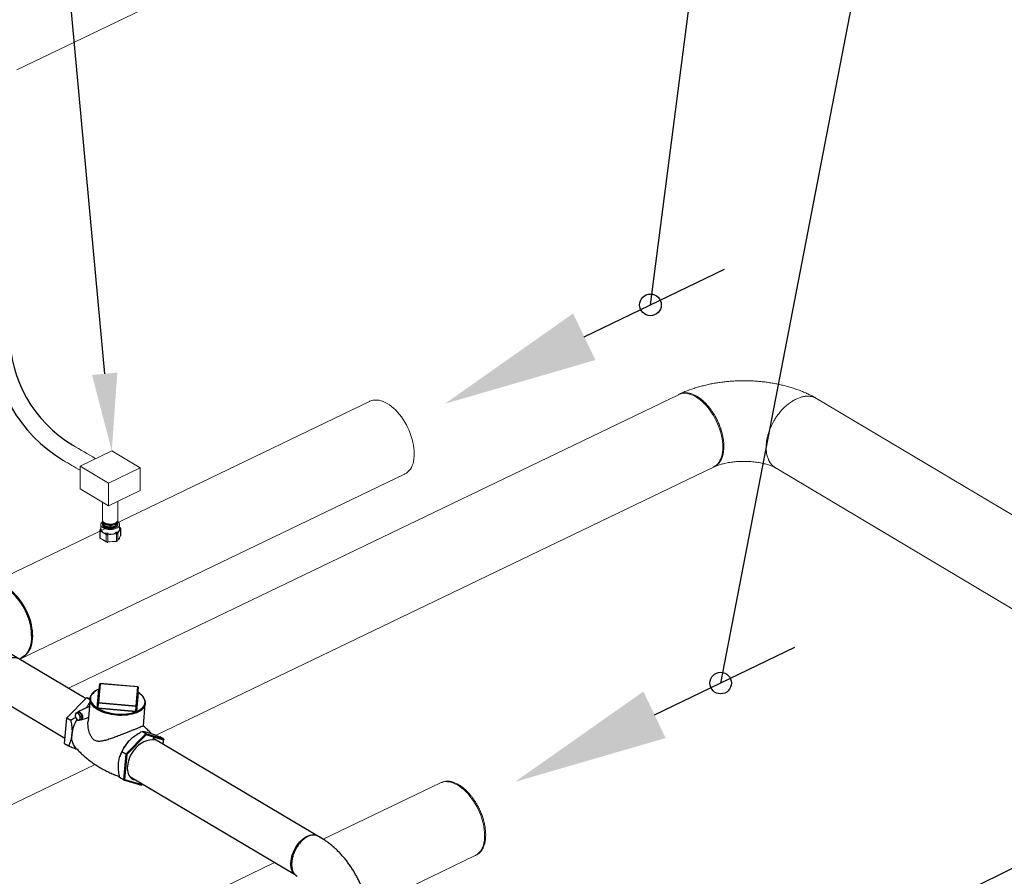
# Model space of a CAD drawing. Extents: x 19.1 to 29.8, y 0.6 to 8.7.
# Drawn here: x 23.4 to 24.5, y 5 to 6 of the extents above; entities that cross this region are included whole.
import ezdxf
from ezdxf import colors
from ezdxf.entities.mleader import LeaderData, LeaderLine
from ezdxf.math import Vec2, Vec3

# ---------------------------------------------------------------- set-up
doc = ezdxf.new("R2010")
doc.units = 0
doc.header["$MEASUREMENT"] = 0
doc.layers.get('0').update_dxf_attribs({"linetype": 'CONTINUOUS'})
doc.layers.add('D7', color=7, linetype='CONTINUOUS')

# ---------------------------------------------------------------- blocks, each defined once
blk = doc.blocks.new('A$C70F4708E')
at = {"lineweight": 15}
for p, q in [((4.3269, 4.4118), (4.5485, 4.5183)), ((5.0966, 4.0339), (4.387, 3.6928)), ((4.7371, 4.0259), (4.0054, 3.6742)), ((5.6197, 3.8136), (5.2572, 4.0295)), ((4.4373, 3.9686), (4.4004, 3.9509)), ((4.4703, 3.9489), (4.4373, 3.9686)), ((4.3303, 3.7264), (4.7777, 3.9414)), ((4.4004, 3.9509), (4.4335, 3.9312)), ((4.4004, 3.9509), (4.4005, 3.9245)), ((4.4335, 3.9312), (4.4703, 3.9489)), ((4.4703, 3.9489), (4.4704, 3.9225)), ((4.4889, 3.6378), (5.1373, 3.9495)), ((5.2102, 3.9485), (5.5794, 3.7285)), ((4.4335, 3.9312), (4.4335, 3.9048)), ((4.4005, 3.9245), (4.4335, 3.9048)), ((4.4335, 3.9048), (4.4704, 3.9225)), ((4.4264, 3.909), (4.4265, 3.8883)), ((4.4445, 3.8883), (4.4445, 3.9101)), ((4.4265, 3.8865), (4.4265, 3.8851)), ((4.4265, 3.8833), (4.4265, 3.8828)), ((4.4445, 3.8851), (4.4445, 3.8865)), ((4.4445, 3.8829), (4.4445, 3.8834)), ((4.4233, 3.8763), (4.4247, 3.8775)), ((4.4233, 3.8762), (4.4233, 3.8677)), ((4.4234, 3.8765), (4.4246, 3.8784)), ((4.425, 3.8767), (4.4236, 3.8756)), ((4.4307, 3.8713), (4.4238, 3.8754)), ((4.4238, 3.8754), (4.4238, 3.867)), ((4.4246, 3.8828), (4.4246, 3.8778)), ((4.431, 3.8712), (4.4314, 3.8729)), ((4.4328, 3.8727), (4.4324, 3.8709)), ((4.4428, 3.8721), (4.4327, 3.8709)), ((4.4432, 3.8722), (4.4422, 3.8737)), ((4.4428, 3.8637), (4.4428, 3.8721)), ((4.4433, 3.8742), (4.4443, 3.8727)), ((4.4476, 3.8781), (4.4444, 3.8728)), ((4.4444, 3.8728), (4.4444, 3.8645)), ((4.4464, 3.8779), (4.4464, 3.8829)), ((4.4474, 3.8791), (4.4464, 3.8797)), ((4.4477, 3.8783), (4.4464, 3.8791)), ((4.4476, 3.8697), (4.4476, 3.8781)), ((4.4477, 3.87), (4.4477, 3.8785)), ((4.4236, 3.8672), (4.425, 3.8663)), ((4.4236, 3.8672), (4.425, 3.8663)), ((4.4238, 3.867), (4.4307, 3.8629)), ((4.4307, 3.8629), (4.4307, 3.8713)), ((4.4314, 3.8625), (4.431, 3.8628)), ((4.4324, 3.8625), (4.4328, 3.8622)), ((4.4327, 3.8709), (4.4327, 3.8626)), ((4.4327, 3.8626), (4.4428, 3.8637)), ((4.4423, 3.8633), (4.4432, 3.8638)), ((4.4428, 3.8634), (4.4438, 3.8639)), ((4.4444, 3.8645), (4.4476, 3.8697)), ((4.4463, 3.8658), (4.4465, 3.8679)), ((3.9792, 3.3928), (4.4181, 3.6038)), ((4.8196, 3.5824), (4.6834, 3.5169)), ((4.7352, 3.4378), (4.8602, 3.4979)), ((4.6268, 3.4897), (4.2182, 3.2933))]:
    blk.add_line(p, q, dxfattribs=at)
at = {"color": 7, "linetype": 'Continuous', "lineweight": 25}
for p, q in [((6.7689, 4.1253), (5.4192, 3.4503)), ((4.3441, 3.7536), (4.3441, 3.7525)), ((4.3128, 3.7368), (4.4074, 3.6807)), ((4.3316, 3.7274), (4.3313, 3.7272)), ((4.3829, 3.6342), (4.2732, 3.6992)), ((4.4204, 3.6695), (4.4224, 3.6915)), ((4.4214, 3.6755), (4.4234, 3.6975)), ((4.4239, 3.6978), (4.4219, 3.6759)), ((4.4229, 3.6918), (4.4227, 3.6917)), ((4.4229, 3.6918), (4.4229, 3.6918)), ((4.4677, 3.6941), (4.4239, 3.6979)), ((4.4677, 3.694), (4.4239, 3.6978)), ((4.4658, 3.6721), (4.4677, 3.694)), ((4.4681, 3.6936), (4.4662, 3.6716)), ((4.385, 3.6581), (4.4083, 3.6818)), ((4.4083, 3.6818), (4.4119, 3.6795)), ((4.4083, 3.6818), (4.4121, 3.6806)), ((4.412, 3.6801), (4.4097, 3.6543)), ((4.4681, 3.6875), (4.4662, 3.6655)), ((4.4682, 3.6875), (4.4678, 3.6877)), ((4.4112, 3.6711), (4.3979, 3.665)), ((4.4209, 3.6699), (4.4214, 3.6755)), ((4.4652, 3.6651), (4.4213, 3.669)), ((4.4213, 3.669), (4.4216, 3.6688)), ((4.4214, 3.6696), (4.4219, 3.6753)), ((4.4214, 3.6696), (4.4652, 3.6658)), ((4.4219, 3.6759), (4.4658, 3.6721)), ((4.4657, 3.6714), (4.4219, 3.6753)), ((4.4652, 3.6658), (4.4657, 3.6714)), ((4.4657, 3.666), (4.4662, 3.6716)), ((4.4741, 3.6487), (4.4763, 3.6745)), ((4.3824, 3.6283), (4.385, 3.6581)), ((4.385, 3.6581), (4.3896, 3.6553)), ((4.395, 3.6593), (4.396, 3.6572)), ((4.3954, 3.6635), (4.3971, 3.6642)), ((4.3984, 3.6639), (4.3966, 3.6636)), ((4.4002, 3.6646), (4.3971, 3.6642)), ((4.3977, 3.6554), (4.3989, 3.6555)), ((4.3984, 3.6639), (4.4002, 3.6646)), ((4.4011, 3.66), (4.3995, 3.6618)), ((4.4029, 3.6607), (4.4002, 3.6646)), ((4.4007, 3.6558), (4.4025, 3.6565)), ((4.4011, 3.66), (4.4029, 3.6607)), ((4.4016, 3.6556), (4.4092, 3.6581)), ((4.4025, 3.6565), (4.4029, 3.6607)), ((4.4648, 3.665), (4.4652, 3.6651)), ((4.4771, 3.6395), (4.4537, 3.6159)), ((4.4773, 3.6384), (4.4547, 3.6155)), ((4.4771, 3.6395), (4.4725, 3.6423)), ((4.4771, 3.6395), (4.4773, 3.6384)), ((4.4978, 3.6333), (4.4771, 3.6395)), ((4.4974, 3.6323), (4.4773, 3.6384)), ((4.485, 3.6347), (4.6837, 3.517)), ((4.4978, 3.6333), (4.4932, 3.6361)), ((4.497, 3.6273), (4.4974, 3.6323)), ((4.4973, 3.6271), (4.4978, 3.6333)), ((4.4978, 3.6333), (4.4974, 3.6323)), ((4.3824, 3.6283), (4.387, 3.6254)), ((4.4468, 3.6131), (4.4466, 3.6127)), ((4.4537, 3.6159), (4.4491, 3.6187)), ((4.4537, 3.6159), (4.4511, 3.586)), ((4.4547, 3.6155), (4.4522, 3.5865)), ((4.4537, 3.6159), (4.4547, 3.6155)), ((4.4511, 3.586), (4.4465, 3.5888)), ((4.4511, 3.586), (4.4522, 3.5865)), ((4.4511, 3.586), (4.4718, 3.5798)), ((4.4522, 3.5865), (4.4723, 3.5805)), ((4.6499, 3.4761), (4.4585, 3.5894)), ((4.4718, 3.5798), (4.4726, 3.5806)), ((4.4718, 3.5798), (4.4723, 3.5805)), ((4.4723, 3.5805), (4.4724, 3.5807))]:
    blk.add_line(p, q, dxfattribs=at)
at = {"lineweight": 15, "flags": 128}
for points in [[(5.0966, 4.0341), (5.0985, 4.0348), (5.1005, 4.0353), (5.1026, 4.0356), (5.1049, 4.0355), (5.1072, 4.0352), (5.1095, 4.0347), (5.1119, 4.0338), (5.1144, 4.0328), (5.1168, 4.0314), (5.1193, 4.0298), (5.1217, 4.028), (5.1241, 4.026), (5.1265, 4.0237), (5.1288, 4.0213), (5.131, 4.0186), (5.1332, 4.0158), (5.1352, 4.0129), (5.1372, 4.0098), (5.139, 4.0066)], [(4.7371, 4.0259), (4.7376, 4.0262), (4.7396, 4.027), (4.7416, 4.0275), (4.7437, 4.0277), (4.746, 4.0277), (4.7483, 4.0274), (4.7506, 4.0268), (4.753, 4.026), (4.7555, 4.0249), (4.7579, 4.0236), (4.7604, 4.022), (4.7628, 4.0202), (4.7652, 4.0181), (4.7676, 4.0159), (4.7699, 4.0134), (4.7721, 4.0108), (4.7743, 4.008), (4.7763, 4.0051), (4.7783, 4.002), (4.7801, 3.9988)], [(4.7801, 3.9988), (4.7817, 3.9955), (4.7833, 3.9922), (4.7846, 3.9888), (4.7858, 3.9854), (4.7869, 3.9819), (4.7877, 3.9785), (4.7884, 3.9751), (4.7889, 3.9718), (4.7892, 3.9685), (4.7893, 3.9653), (4.7892, 3.9623), (4.7889, 3.9594), (4.7884, 3.9566), (4.7878, 3.954), (4.7869, 3.9516), (4.7859, 3.9494), (4.7847, 3.9474), (4.7833, 3.9456), (4.7818, 3.9441), (4.7802, 3.9428), (4.7784, 3.9418), (4.7777, 3.9415)], [(5.139, 4.0066), (5.1406, 4.0034), (5.1422, 4), (5.1435, 3.9966), (5.1447, 3.9932), (5.1458, 3.9897), (5.1466, 3.9863), (5.1473, 3.9829), (5.1478, 3.9796), (5.1481, 3.9763), (5.1482, 3.9732), (5.1481, 3.9701), (5.1478, 3.9672), (5.1473, 3.9644), (5.1467, 3.9618), (5.1458, 3.9594), (5.1448, 3.9572), (5.1436, 3.9552), (5.1423, 3.9535), (5.1407, 3.9519), (5.1391, 3.9506), (5.1373, 3.9496), (5.1372, 3.9496)], [(4.4265, 3.8861), (4.4259, 3.8857), (4.4252, 3.8848), (4.4247, 3.8839), (4.4246, 3.8829), (4.4247, 3.8819), (4.4251, 3.881), (4.4258, 3.8801), (4.4268, 3.8793), (4.428, 3.8786), (4.4294, 3.878), (4.431, 3.8775), (4.4327, 3.8772), (4.4344, 3.877), (4.4362, 3.877), (4.438, 3.8771), (4.4397, 3.8775), (4.4413, 3.8779), (4.4428, 3.8785)], [(4.4265, 3.8883), (4.4265, 3.8878), (4.4268, 3.8869), (4.4274, 3.8861), (4.4283, 3.8854), (4.4293, 3.8848), (4.4306, 3.8842), (4.432, 3.8838), (4.4336, 3.8836), (4.4352, 3.8835), (4.4368, 3.8835), (4.4384, 3.8837), (4.4399, 3.8841), (4.4412, 3.8846), (4.4423, 3.8852), (4.4433, 3.8859), (4.444, 3.8867), (4.4444, 3.8875), (4.4445, 3.8883)], [(4.4266, 3.8874), (4.4265, 3.8867), (4.4266, 3.8858), (4.427, 3.885), (4.4276, 3.8842), (4.4285, 3.8835), (4.4296, 3.8829), (4.431, 3.8824), (4.4324, 3.882), (4.434, 3.8818), (4.4356, 3.8817), (4.4372, 3.8818), (4.4388, 3.882), (4.4402, 3.8824), (4.4415, 3.883)], [(4.4265, 3.8851), (4.4266, 3.8844), (4.427, 3.8836), (4.4276, 3.8828), (4.4285, 3.8821), (4.4296, 3.8814), (4.431, 3.881), (4.4324, 3.8806), (4.434, 3.8804), (4.4356, 3.8803), (4.4372, 3.8804), (4.4388, 3.8806), (4.4402, 3.881), (4.4415, 3.8815)], [(4.4266, 3.8842), (4.4265, 3.8835), (4.4266, 3.8826), (4.427, 3.8818), (4.4276, 3.881), (4.4285, 3.8803), (4.4297, 3.8797), (4.431, 3.8792), (4.4324, 3.8788), (4.434, 3.8786), (4.4356, 3.8786), (4.4372, 3.8786), (4.4388, 3.8789), (4.4402, 3.8793), (4.4415, 3.8798)], [(4.428, 3.8856), (4.4282, 3.8852), (4.4289, 3.8844), (4.4298, 3.8838), (4.4309, 3.8832), (4.4322, 3.8828), (4.4336, 3.8825), (4.4351, 3.8824), (4.4366, 3.8825), (4.438, 3.8827), (4.4394, 3.883), (4.4406, 3.8835)], [(4.4415, 3.883), (4.4426, 3.8836), (4.4435, 3.8843), (4.4441, 3.8851), (4.4444, 3.886), (4.4445, 3.8868), (4.4443, 3.8874)], [(4.4415, 3.8815), (4.4426, 3.8822), (4.4435, 3.8829), (4.4441, 3.8837), (4.4444, 3.8845), (4.4445, 3.8851)], [(4.4415, 3.8798), (4.4426, 3.8804), (4.4435, 3.8811), (4.4441, 3.8819), (4.4444, 3.8828), (4.4445, 3.8837), (4.4443, 3.8842)], [(4.4428, 3.8785), (4.444, 3.8792), (4.445, 3.88), (4.4458, 3.8809), (4.4463, 3.8818), (4.4464, 3.8828), (4.4463, 3.8837), (4.4459, 3.8847), (4.4452, 3.8856), (4.4445, 3.8862)], [(4.4265, 3.8828), (4.4266, 3.8821), (4.427, 3.8813), (4.4276, 3.8805), (4.4285, 3.8798), (4.4297, 3.8792), (4.431, 3.8787), (4.4324, 3.8783), (4.434, 3.8781), (4.4356, 3.878), (4.4372, 3.8781), (4.4388, 3.8784), (4.4402, 3.8787), (4.4415, 3.8793)], [(4.428, 3.8824), (4.4282, 3.882), (4.4289, 3.8813), (4.4298, 3.8806), (4.4309, 3.8801), (4.4322, 3.8797), (4.4336, 3.8794), (4.4351, 3.8793), (4.4366, 3.8793), (4.438, 3.8795), (4.4394, 3.8798), (4.4406, 3.8803)], [(4.4415, 3.8793), (4.4426, 3.8799), (4.4435, 3.8806), (4.4441, 3.8814), (4.4444, 3.8823), (4.4445, 3.8829)], [(4.8196, 3.5824), (4.8214, 3.5831), (4.8235, 3.5836), (4.8256, 3.5839), (4.8278, 3.5838), (4.8301, 3.5835), (4.8325, 3.583), (4.8349, 3.5821), (4.8373, 3.5811), (4.8398, 3.5797), (4.8422, 3.5781), (4.8447, 3.5763), (4.8471, 3.5743), (4.8495, 3.572), (4.8518, 3.5696), (4.854, 3.5669), (4.8561, 3.5641), (4.8582, 3.5612), (4.8601, 3.5581), (4.8619, 3.5549)], [(4.8619, 3.5549), (4.8636, 3.5517), (4.8651, 3.5483), (4.8665, 3.5449), (4.8677, 3.5415), (4.8687, 3.538), (4.8696, 3.5346), (4.8703, 3.5312), (4.8707, 3.5279), (4.871, 3.5246), (4.8711, 3.5215), (4.8711, 3.5184), (4.8708, 3.5155), (4.8703, 3.5127), (4.8696, 3.5101), (4.8688, 3.5077), (4.8678, 3.5055), (4.8666, 3.5035), (4.8652, 3.5018), (4.8637, 3.5002), (4.862, 3.4989), (4.8602, 3.4979), (4.8602, 3.4979)]]:
    blk.add_lwpolyline(points, dxfattribs=at)
at = {"color": 7, "linetype": 'Continuous', "lineweight": 25, "flags": 128}
for points in [[(4.3289, 3.795), (4.331, 3.7922), (4.333, 3.7892), (4.3349, 3.786), (4.3366, 3.7828), (4.3382, 3.7795), (4.3396, 3.7761), (4.3408, 3.7727), (4.3418, 3.7692), (4.3427, 3.7658), (4.3433, 3.7624), (4.3438, 3.759), (4.344, 3.7557), (4.3441, 3.7525), (4.344, 3.7494), (4.3436, 3.7464), (4.3431, 3.7435), (4.3423, 3.7408), (4.3414, 3.7383), (4.3403, 3.736), (4.339, 3.7338), (4.3375, 3.7319), (4.3359, 3.7303), (4.3341, 3.7289), (4.3322, 3.7277), (4.3316, 3.7274)], [(4.3361, 3.7866), (4.3342, 3.7897), (4.3322, 3.7927), (4.3301, 3.7956), (4.3279, 3.7983), (4.3256, 3.8008), (4.3232, 3.8032), (4.3207, 3.8053), (4.3182, 3.8073), (4.3156, 3.809), (4.313, 3.8104), (4.3105, 3.8116), (4.3079, 3.8126), (4.3054, 3.8133), (4.3029, 3.8137), (4.3005, 3.8138), (4.2981, 3.8137), (4.2958, 3.8133), (4.2937, 3.8127), (4.2916, 3.8117), (4.2916, 3.8117)], [(4.3441, 3.7536), (4.3441, 3.7552), (4.344, 3.7585), (4.3436, 3.7618), (4.343, 3.7651), (4.3423, 3.7685), (4.3413, 3.7719), (4.3401, 3.7753), (4.3388, 3.7787), (4.3373, 3.782), (4.3357, 3.7852), (4.3339, 3.7883), (4.3319, 3.7913), (4.3298, 3.7942), (4.3277, 3.7969), (4.3254, 3.7995), (4.323, 3.8018), (4.3206, 3.8039), (4.3193, 3.8049)], [(4.3322, 3.7277), (4.3334, 3.7282), (4.3353, 3.7294), (4.3371, 3.7308), (4.3387, 3.7325), (4.3401, 3.7344), (4.3414, 3.7365), (4.3426, 3.7389), (4.3435, 3.7414), (4.3442, 3.7441), (4.3448, 3.7469), (4.3451, 3.7499), (4.3453, 3.753), (4.3452, 3.7563), (4.345, 3.7596), (4.3445, 3.7629), (4.3438, 3.7664), (4.343, 3.7698), (4.3419, 3.7732), (4.3407, 3.7767), (4.3393, 3.78), (4.3378, 3.7834), (4.3361, 3.7866)], [(4.3036, 3.7148), (4.3053, 3.7171), (4.3071, 3.7192), (4.309, 3.7212), (4.3109, 3.7229), (4.313, 3.7245), (4.3151, 3.7258), (4.3171, 3.7268), (4.3192, 3.7276), (4.3212, 3.7282), (4.3232, 3.7284), (4.3251, 3.7284), (4.3269, 3.728), (4.3285, 3.7274), (4.3301, 3.7266), (4.3303, 3.7264)], [(4.4224, 3.6915), (4.4201, 3.6904), (4.4182, 3.6893), (4.4165, 3.688), (4.415, 3.6866), (4.4139, 3.6852), (4.4131, 3.6836), (4.4127, 3.6821), (4.4125, 3.6805), (4.4127, 3.6788), (4.4132, 3.6772), (4.4141, 3.6755), (4.4152, 3.6739), (4.4167, 3.6724), (4.4184, 3.6709), (4.4204, 3.6695)], [(4.4155, 3.6718), (4.4151, 3.6722), (4.4139, 3.6737), (4.413, 3.6753), (4.4123, 3.6769), (4.412, 3.6785), (4.412, 3.6801), (4.4123, 3.6817), (4.4129, 3.6832), (4.4138, 3.6846), (4.415, 3.686), (4.4165, 3.6873), (4.4168, 3.6876)], [(4.4662, 3.6655), (4.4684, 3.6665), (4.4704, 3.6677), (4.4721, 3.669), (4.4735, 3.6703), (4.4746, 3.6718), (4.4754, 3.6733), (4.4759, 3.6749), (4.476, 3.6765), (4.4758, 3.6782), (4.4753, 3.6798), (4.4744, 3.6814), (4.4733, 3.683), (4.4718, 3.6846), (4.4701, 3.6861), (4.4681, 3.6875)], [(4.4101, 3.6706), (4.4106, 3.6709), (4.4112, 3.6714)], [(4.4659, 3.6639), (4.4635, 3.6631), (4.4609, 3.6623), (4.4581, 3.6618), (4.4552, 3.6613), (4.4521, 3.6611), (4.4491, 3.661), (4.4459, 3.661), (4.4428, 3.6612), (4.4396, 3.6615), (4.4365, 3.6621), (4.4335, 3.6627), (4.4305, 3.6635), (4.4278, 3.6644), (4.4251, 3.6655), (4.4227, 3.6666), (4.4204, 3.6679), (4.4184, 3.6692), (4.4166, 3.6707), (4.4155, 3.6718)], [(4.4656, 3.6645), (4.4632, 3.6637), (4.4607, 3.663), (4.4579, 3.6624), (4.455, 3.662), (4.4521, 3.6617), (4.449, 3.6616), (4.4459, 3.6616), (4.4428, 3.6618), (4.4397, 3.6622), (4.4366, 3.6627), (4.4337, 3.6633), (4.4308, 3.6641), (4.428, 3.665), (4.4254, 3.666), (4.423, 3.6672), (4.4208, 3.6684), (4.4208, 3.6685)], [(4.4209, 3.6699), (4.4209, 3.6699), (4.4209, 3.6699), (4.4209, 3.6699), (4.4209, 3.6699), (4.4209, 3.6699), (4.4209, 3.6699), (4.4209, 3.6699), (4.4209, 3.6699)], [(4.4213, 3.669), (4.4213, 3.669), (4.4213, 3.6691), (4.4214, 3.6692), (4.4214, 3.6693), (4.4214, 3.6694), (4.4214, 3.6694), (4.4214, 3.6695), (4.4214, 3.6696)], [(4.4219, 3.6753), (4.4218, 3.6753), (4.4217, 3.6753), (4.4216, 3.6753), (4.4216, 3.6754), (4.4215, 3.6754), (4.4215, 3.6755), (4.4214, 3.6755), (4.4214, 3.6755)], [(4.4214, 3.6696), (4.4214, 3.6696), (4.4214, 3.6696), (4.4214, 3.6696), (4.4214, 3.6696), (4.4214, 3.6696), (4.4214, 3.6696), (4.4214, 3.6696), (4.4214, 3.6696)], [(4.4216, 3.6688), (4.4237, 3.6677), (4.4262, 3.6665), (4.429, 3.6655), (4.4319, 3.6646), (4.4349, 3.6639), (4.4381, 3.6632), (4.4413, 3.6628), (4.4445, 3.6625), (4.4477, 3.6624), (4.4509, 3.6625), (4.454, 3.6627), (4.4571, 3.6631), (4.46, 3.6636), (4.4627, 3.6643), (4.4648, 3.665)], [(4.4662, 3.6716), (4.4662, 3.6716), (4.4662, 3.6715), (4.4661, 3.6715), (4.4661, 3.6715), (4.466, 3.6715), (4.4659, 3.6714), (4.4658, 3.6714), (4.4657, 3.6714)], [(4.3969, 3.6641), (4.3974, 3.6647), (4.3981, 3.6651), (4.3989, 3.6652), (4.3998, 3.6649), (4.4006, 3.6644), (4.4014, 3.6636), (4.4021, 3.6626), (4.4027, 3.6615), (4.4031, 3.6603), (4.4032, 3.6591), (4.4032, 3.658), (4.4029, 3.657), (4.4025, 3.6562), (4.4019, 3.6557), (4.4011, 3.6555), (4.4003, 3.6556), (4.4002, 3.6556)], [(4.3947, 3.6241), (4.3938, 3.6252), (4.3927, 3.627), (4.3919, 3.629), (4.3913, 3.6312), (4.3909, 3.6336), (4.3908, 3.6361), (4.3909, 3.6388)], [(4.4632, 3.6209), (4.4622, 3.6195), (4.4607, 3.6171), (4.4593, 3.6146), (4.4581, 3.612), (4.4572, 3.6094), (4.4564, 3.6069), (4.4559, 3.6043), (4.4555, 3.6018), (4.4554, 3.5994), (4.4556, 3.5971), (4.4559, 3.595), (4.4565, 3.593), (4.4573, 3.5913), (4.4583, 3.5897), (4.4595, 3.5884), (4.4608, 3.5873), (4.4624, 3.5864), (4.464, 3.5859)], [(4.6511, 3.5071), (4.6526, 3.5095), (4.6543, 3.5117), (4.656, 3.5138), (4.6579, 3.5157), (4.6598, 3.5174), (4.6618, 3.5189), (4.6638, 3.5201), (4.6658, 3.521), (4.6678, 3.5217), (4.6697, 3.5221), (4.6716, 3.5221), (4.6734, 3.522), (4.6751, 3.5215), (4.6765, 3.5208)], [(4.6616, 3.5178), (4.6613, 3.5176), (4.661, 3.5173)], [(4.6525, 3.4741), (4.6519, 3.4745), (4.6505, 3.4755), (4.6492, 3.4768), (4.6481, 3.4783), (4.6472, 3.4801), (4.6465, 3.482), (4.646, 3.4842), (4.6458, 3.4865), (4.6457, 3.4889), (4.6459, 3.4915), (4.6463, 3.4941), (4.6468, 3.4967), (4.6476, 3.4994), (4.6486, 3.502), (4.6498, 3.5046), (4.6511, 3.5071)]]:
    blk.add_lwpolyline(points, dxfattribs=at)
at = {"lineweight": 15}
for centre, end in [((4.439, 3.8876), 333.5813), ((4.439, 3.8844), 333.5808)]:
    blk.add_arc(centre, 0.00441, 291.0429, end, dxfattribs=at)
at = {"color": 7, "linetype": 'Continuous', "lineweight": 25}
for centre, radius, start, end in [((4.4224, 3.6919), 0.000441, 261.2254, 350.5724), ((4.4224, 3.6919), 0.000433, 259.9812, 346.9002), ((4.4225, 3.6914), 0.000133, 168.9605, 176.9567), ((4.4238, 3.6974), 0.000468, 85, 175), ((4.4238, 3.6974), 0.00044, 81.1904, 170.6073), ((4.4072, 3.6993), 0.0167, 355.0257, 355.2414), ((4.4677, 3.6936), 0.000468, 355, 85), ((4.4641, 3.6943), 0.00362, 354.636, 355.6311), ((4.4677, 3.6936), 0.00044, 359.4181, 88.7944), ((4.4681, 3.6879), 0.00044, 179.3851, 268.8273), ((4.4681, 3.6879), 0.000433, 183.0634, 270.0232), ((4.468, 3.6875), 0.000109, 352.2089, 1.89), ((4.4205, 3.67), 0.000451, 262.6463, 350.4688), ((4.4205, 3.67), 0.000441, 261.2351, 350.5627), ((4.4205, 3.6695), 0.0000946, 171.4604, 182.6385), ((4.4117, 3.6704), 0.00967, 351.4508, 355.2428), ((4.4214, 3.6697), 0.000754, 263.087, 265.8879), ((4.4219, 3.6755), 0.00044, 81.1904, 170.6073), ((4.2254, 3.6928), 0.1972, 354.9005, 355.0864), ((3.9585, 3.7096), 0.5086, 354.9836, 355.0557), ((4.4653, 3.6663), 0.00051, 264.4179, 266.4915), ((4.4755, 3.6649), 0.0103, 174.8707, 178.4358), ((4.2693, 3.689), 0.1972, 354.9005, 355.0864), ((4.4657, 3.666), 0.0000581, 348.1626, 357.3104), ((4.4662, 3.666), 0.00045, 179.4752, 267.4236), ((4.4662, 3.666), 0.00044, 179.4048, 268.8227), ((4.4658, 3.6716), 0.00044, 359.4181, 88.7944), ((4.4574, 3.6863), 0.0239, 290.8045, 306.9611), ((4.4662, 3.6655), 0.000027, 152.144, 191.9145), ((4.4655, 3.6761), 0.011, 305.2106, 351.1994), ((4.434, 3.634), 0.0434, 148.9849, 173.6417), ((4.3971, 3.6614), 0.00223, 103.4916, 183.1757), ((4.4013, 3.6609), 0.00645, 176.806, 214.9572), ((4.399, 3.6589), 0.00338, 208.6178, 268.2521), ((4.3965, 3.6602), 0.00338, 28.6178, 88.2521), ((4.3984, 3.6576), 0.00223, 283.473, 3.1943), ((4.3942, 3.6581), 0.00644, 356.7952, 34.968), ((4.4657, 3.6721), 0.00702, 265.5935, 265.8932), ((4.4922, 3.5988), 0.0476, 135.5442, 162.4547)]:
    blk.add_arc(centre, radius, start, end, dxfattribs=at)
at = {"lineweight": 15}
for centre, major_axis, ratio, start_param, end_param in [((4.4254, 3.8754), (0.00205, -0.00094), 0.388575, 3.162994, 3.885729), ((4.4254, 3.8779), (0.00206, 0.00174), 0.162105, 2.68894, 2.851171), ((4.4254, 3.8779), (0.00157, 0.0025), 0.549304, 2.992116, 3.154348), ((4.4355, 3.8866), (0.0108, 0.0091), 0.162105, 3.006324, 3.145144), ((4.4355, 3.8866), (0.0082, 0.0131), 0.549304, 2.698144, 3.610552), ((4.4355, 3.8866), (-0.0028, 0.0149), 0.71029, 2.632132, 3.544541), ((4.4424, 3.8749), (-0.00054, 0.00283), 0.71029, 3.088336, 3.250568), ((4.4424, 3.8725), (0.00208, 0.00057), 0.231112, 5.017839, 5.740573), ((4.4355, 3.8866), (-0.0099, 0.0117), 0.408315, 2.820657, 3.594245), ((4.4424, 3.8749), (-0.00188, 0.00223), 0.408315, 3.11463, 3.276862), ((4.4456, 3.8777), (0.002, 0.00111), 0.508509, 5.855647, 6.578381), ((4.4456, 3.8802), (-0.00188, 0.00223), 0.408315, 3.276862, 3.439093), ((4.4254, 3.8685), (0.002, 0.00111), 0.508509, 2.869207, 3.436788), ((4.4254, 3.866), (0.00209, -0.00131), 0.020247, 2.424534, 2.586766), ((4.4351, 3.8599), (0.0104, -0.0066), 0.020242, 1.944278, 2.906274), ((4.4323, 3.8738), (0.00157, 0.0025), 0.549304, 3.154348, 3.316579), ((4.4323, 3.8619), (0.00209, -0.00131), 0.020247, 2.262303, 2.424534), ((4.4323, 3.8713), (0.00208, -0.00025), 0.16584, 4.054185, 4.776919), ((4.4323, 3.8644), (0.00191, 0.00098), 0.849126, 3.622105, 4.344839), ((4.4323, 3.8738), (-0.00054, 0.00283), 0.71029, 2.926105, 3.088336), ((4.4323, 3.8619), (0.00208, 0.0004), 0.282719, 1.311325, 1.473557), ((4.4356, 3.8598), (0.0104, 0.002), 0.283086, 0.829891, 1.791888), ((4.4424, 3.8631), (0.00208, 0.0004), 0.282719, 1.149094, 1.311325), ((4.4424, 3.8655), (0.00191, -0.00118), 0.709725, 5.494418, 6.217152), ((4.4424, 3.8631), (0.00206, 0.00174), 0.162105, 5.668301, 5.830532), ((4.4456, 3.8683), (0.00206, 0.00174), 0.162105, 5.830532, 6.147916)]:
    blk.add_ellipse(centre, major_axis=major_axis, ratio=ratio, start_param=start_param, end_param=end_param, dxfattribs=at)
for points, knots in [([(5.2572, 4.0295), (5.2567, 4.0299), (5.2546, 4.0311), (5.2508, 4.0331), (5.2459, 4.0354), (5.2409, 4.0376), (5.2357, 4.0396), (5.2304, 4.0414), (5.225, 4.0431), (5.2195, 4.0445), (5.214, 4.0458), (5.2084, 4.047), (5.2027, 4.0479), (5.197, 4.0487), (5.1913, 4.0493), (5.1855, 4.0498), (5.1798, 4.05), (5.174, 4.0502), (5.1682, 4.0501), (5.1624, 4.0499), (5.1567, 4.0495), (5.1509, 4.049), (5.1452, 4.0483), (5.1396, 4.0474), (5.1339, 4.0464), (5.1284, 4.0451), (5.1228, 4.0437), (5.1174, 4.0422), (5.112, 4.0404), (5.1067, 4.0385), (5.1021, 4.0366), (5.0992, 4.0353), (5.098, 4.0347)], [0, 0, 0, 0, 0.012718, 0.047475, 0.08228, 0.117178, 0.152061, 0.186872, 0.221573, 0.25614, 0.290567, 0.324853, 0.359011, 0.393054, 0.427, 0.46087, 0.494685, 0.528469, 0.562247, 0.59604, 0.629865, 0.663749, 0.697713, 0.731785, 0.765987, 0.800341, 0.834868, 0.869585, 0.904502, 0.939622, 0.974938, 1, 1, 1, 1]), ([(5.0966, 4.0339), (5.0969, 4.0341), (5.0982, 4.035), (5.1007, 4.0358), (5.104, 4.0363), (5.1075, 4.0361), (5.1111, 4.0353), (5.1146, 4.0339), (5.1169, 4.0326), (5.1181, 4.032)], [0, 0, 0, 0, 0.051855, 0.222441, 0.388004, 0.54854, 0.704052, 0.854539, 1, 1, 1, 1]), ([(5.2334, 4.0288), (5.2347, 4.0293), (5.2373, 4.0305), (5.2412, 4.0316), (5.2452, 4.0322), (5.2491, 4.0322), (5.2528, 4.0315), (5.2559, 4.0304), (5.2575, 4.0293), (5.2581, 4.029)], [0, 0, 0, 0, 0.139697, 0.284227, 0.433596, 0.587792, 0.746825, 0.91069, 1, 1, 1, 1]), ([(5.1181, 4.032), (5.1193, 4.0312), (5.122, 4.0295), (5.1258, 4.0262), (5.1294, 4.0227), (5.1325, 4.019), (5.1346, 4.0163), (5.1359, 4.0143), (5.1367, 4.0132), (5.1374, 4.012), (5.1381, 4.0109), (5.1388, 4.0097), (5.1395, 4.0085), (5.1408, 4.0062), (5.1424, 4.0029), (5.1441, 3.999), (5.1451, 3.9962), (5.1457, 3.9945), (5.146, 3.9936), (5.1463, 3.9928), (5.1465, 3.9921), (5.1467, 3.9914), (5.1468, 3.9909), (5.1474, 3.989), (5.1481, 3.9858), (5.1489, 3.9815), (5.1493, 3.9775), (5.1494, 3.9737), (5.1493, 3.9702), (5.1489, 3.9667), (5.1482, 3.9632), (5.1474, 3.9609), (5.1469, 3.9596), (5.1466, 3.9591), (5.1464, 3.9585), (5.1461, 3.9579), (5.1457, 3.9572), (5.1452, 3.9564), (5.1446, 3.9554), (5.1435, 3.9541), (5.1421, 3.9525), (5.1407, 3.9514), (5.1395, 3.9507), (5.1387, 3.9503), (5.1379, 3.9499), (5.1374, 3.9497), (5.1372, 3.9496)], [0, 0, 0, 0, 0.049585, 0.100351, 0.152297, 0.192043, 0.232454, 0.244126, 0.255853, 0.267633, 0.279469, 0.291358, 0.303302, 0.315299, 0.358967, 0.396106, 0.426716, 0.435554, 0.443652, 0.451008, 0.457623, 0.463498, 0.468631, 0.473023, 0.515573, 0.55606, 0.594487, 0.630853, 0.667265, 0.705688, 0.746174, 0.788721, 0.794702, 0.801642, 0.809772, 0.819094, 0.829607, 0.841311, 0.854207, 0.88094, 0.911676, 0.946414, 0.96056, 0.974514, 0.988394, 1, 1, 1, 1]), ([(5.2108, 3.9482), (5.2106, 3.9482), (5.2102, 3.9484), (5.2096, 3.9488), (5.2082, 3.9497), (5.2064, 3.9511), (5.2045, 3.9531), (5.2033, 3.9547), (5.2027, 3.9558), (5.2023, 3.9564), (5.202, 3.9569), (5.2018, 3.9573), (5.2016, 3.9578), (5.2014, 3.9581), (5.2007, 3.9598), (5.1996, 3.9628), (5.1988, 3.9675), (5.1985, 3.972), (5.1987, 3.9765), (5.1991, 3.9798), (5.1995, 3.982), (5.1997, 3.9831), (5.2, 3.9842), (5.2003, 3.9853), (5.2006, 3.9865), (5.2009, 3.9876), (5.2013, 3.9889), (5.2018, 3.9906), (5.2026, 3.993), (5.2035, 3.9952), (5.2044, 3.9971), (5.2051, 3.9986), (5.2059, 4.0002), (5.2067, 4.0018), (5.2077, 4.0035), (5.2092, 4.0061), (5.2114, 4.0094), (5.2143, 4.0131), (5.2173, 4.0166), (5.2208, 4.0201), (5.2247, 4.0234), (5.2291, 4.0265), (5.232, 4.028), (5.2334, 4.0288)], [0, 0, 0, 0, 0.006594, 0.018866, 0.031227, 0.07597, 0.113998, 0.14531, 0.154343, 0.162615, 0.170123, 0.17687, 0.182855, 0.188077, 0.192594, 0.25006, 0.303825, 0.353891, 0.395626, 0.440059, 0.45041, 0.460897, 0.47152, 0.482279, 0.493175, 0.504207, 0.515318, 0.530849, 0.553105, 0.582085, 0.595312, 0.609578, 0.624882, 0.641224, 0.658604, 0.676994, 0.719814, 0.761937, 0.803364, 0.844095, 0.897301, 0.949269, 1, 1, 1, 1]), ([(5.1381, 3.95), (5.1381, 3.95), (5.1387, 3.9503), (5.1399, 3.9508), (5.1419, 3.9515), (5.1441, 3.9523), (5.1465, 3.953), (5.1491, 3.9537), (5.1518, 3.9543), (5.1548, 3.9549), (5.1578, 3.9554), (5.161, 3.9558), (5.1642, 3.9561), (5.1675, 3.9563), (5.1709, 3.9564), (5.1743, 3.9564), (5.1776, 3.9563), (5.181, 3.9561), (5.1842, 3.9558), (5.1874, 3.9554), (5.1905, 3.9549), (5.1935, 3.9543), (5.1962, 3.9537), (5.1989, 3.953), (5.2013, 3.9523), (5.2035, 3.9515), (5.2055, 3.9507), (5.2072, 3.95), (5.2087, 3.9493), (5.2095, 3.9488), (5.2099, 3.9486)], [0, 0, 0, 0, 0.001741, 0.036212, 0.071081, 0.106502, 0.142465, 0.178949, 0.215922, 0.253341, 0.29115, 0.329295, 0.367715, 0.406349, 0.445129, 0.483994, 0.522879, 0.561696, 0.600383, 0.638876, 0.677115, 0.715042, 0.752603, 0.78975, 0.826445, 0.862657, 0.898371, 0.933592, 0.968342, 1, 1, 1, 1]), ([(4.4247, 3.8775), (4.4247, 3.8774), (4.4248, 3.8774), (4.4249, 3.877), (4.4249, 3.8768), (4.425, 3.8767)], [0, 0, 0, 0, 0.399542, 0.799417, 1, 1, 1, 1]), ([(4.4314, 3.8729), (4.4316, 3.8729), (4.4319, 3.8729), (4.4324, 3.8728), (4.4327, 3.8727), (4.4328, 3.8727)], [0, 0, 0, 0, 0.3995423, 0.7994174, 1, 1, 1, 1]), ([(4.4422, 3.8737), (4.4424, 3.8738), (4.4427, 3.8741), (4.4431, 3.8742), (4.4433, 3.8742), (4.4433, 3.8742)], [0, 0, 0, 0, 0.399542, 0.799417, 1, 1, 1, 1]), ([(4.4328, 3.8622), (4.4326, 3.8622), (4.4323, 3.8621), (4.4318, 3.8623), (4.4315, 3.8624), (4.4314, 3.8625)], [0, 0, 0, 0, 0.384657, 0.769765, 1, 1, 1, 1]), ([(4.4428, 3.8634), (4.4427, 3.8634), (4.4425, 3.8633), (4.4423, 3.8633), (4.4423, 3.8633)], [0, 0, 0, 0, 0.556647, 1, 1, 1, 1]), ([(4.8206, 3.5828), (4.8213, 3.5831), (4.8229, 3.5839), (4.826, 3.5845), (4.8296, 3.5845), (4.8333, 3.5838), (4.8372, 3.5824), (4.8409, 3.5805), (4.8444, 3.5781), (4.8471, 3.576), (4.8487, 3.5745), (4.8492, 3.574), (4.8496, 3.5737), (4.85, 3.5733), (4.8508, 3.5725), (4.852, 3.5713), (4.8537, 3.5694), (4.8552, 3.5676), (4.8566, 3.5658), (4.8576, 3.5644), (4.8586, 3.5629), (4.8598, 3.5613), (4.8609, 3.5595), (4.862, 3.5575), (4.8637, 3.5546), (4.8656, 3.5506), (4.8677, 3.5458), (4.8693, 3.5411), (4.8706, 3.5363), (4.8716, 3.5313), (4.8722, 3.5264), (4.8724, 3.522), (4.8722, 3.5178), (4.8717, 3.5136), (4.8707, 3.5099), (4.8693, 3.5066), (4.8681, 3.5044), (4.8669, 3.5029), (4.8661, 3.502), (4.8652, 3.5011), (4.8643, 3.5002), (4.8629, 3.4992), (4.8615, 3.4984), (4.8603, 3.498), (4.86, 3.4979)], [0, 0, 0, 0, 0.026316, 0.066479, 0.1062, 0.14548, 0.184317, 0.222713, 0.256302, 0.290832, 0.301885, 0.305743, 0.308754, 0.313002, 0.318486, 0.33226, 0.350469, 0.373111, 0.384174, 0.396051, 0.408743, 0.422249, 0.43657, 0.451706, 0.467655, 0.504376, 0.539343, 0.572557, 0.604017, 0.643224, 0.679317, 0.712301, 0.745263, 0.78136, 0.820593, 0.852086, 0.885342, 0.899145, 0.913231, 0.927599, 0.94225, 0.957183, 0.987227, 1, 1, 1, 1])]:
    blk.add_open_spline(points, degree=3, knots=knots, dxfattribs=at)
for points in [[(4.4184, 3.9595), (4.4096, 3.9648), (4.4008, 3.97), (4.392, 3.9753)], [(4.3813, 3.9574), (4.3876, 3.9536), (4.394, 3.9498), (4.4005, 3.946)]]:
    blk.add_open_spline(points, degree=3, dxfattribs=at)
at = {"color": 7, "linetype": 'Continuous', "lineweight": 25}
for points, knots in [([(4.4223, 3.6915), (4.422, 3.6914), (4.421, 3.691), (4.4194, 3.6902), (4.4176, 3.6891), (4.4161, 3.688), (4.4147, 3.6867), (4.4136, 3.6853), (4.4128, 3.6839), (4.4123, 3.6824), (4.412, 3.6809), (4.412, 3.6794), (4.4123, 3.6778), (4.4129, 3.6763), (4.4137, 3.6748), (4.4148, 3.6733), (4.4161, 3.6718), (4.4177, 3.6705), (4.4192, 3.6693), (4.4202, 3.6687), (4.4206, 3.6685)], [0, 0, 0, 0, 0.021809, 0.081477, 0.141192, 0.20092, 0.260601, 0.320141, 0.379418, 0.438319, 0.496849, 0.555149, 0.61343, 0.67191, 0.73073, 0.789901, 0.84934, 0.908918, 0.968566, 1, 1, 1, 1]), ([(4.4227, 3.6917), (4.4227, 3.6917), (4.4225, 3.6917), (4.4224, 3.6916), (4.4223, 3.6915)], [0, 0, 0, 0, 0.148604, 1, 1, 1, 1]), ([(4.4224, 3.6915), (4.4224, 3.6915), (4.4225, 3.6916), (4.4227, 3.6917), (4.4228, 3.6917), (4.4229, 3.6917)], [0, 0, 0, 0, 0.347572, 0.730098, 1, 1, 1, 1]), ([(4.4229, 3.6918), (4.4229, 3.6918), (4.4229, 3.6918), (4.4229, 3.6917), (4.4228, 3.6917), (4.4228, 3.6917), (4.4228, 3.6917)], [0, 0, 0, 0, 0.0033826, 0.3233115, 0.7751564, 1, 1, 1, 1]), ([(4.4666, 3.6648), (4.4667, 3.6649), (4.4676, 3.6652), (4.469, 3.6659), (4.4708, 3.667), (4.4724, 3.6682), (4.4737, 3.6695), (4.4748, 3.6709), (4.4756, 3.6723), (4.4762, 3.6738), (4.4764, 3.6753), (4.4764, 3.6768), (4.4762, 3.6784), (4.4756, 3.6799), (4.4748, 3.6814), (4.4737, 3.6829), (4.4724, 3.6843), (4.4708, 3.6857), (4.4694, 3.6868), (4.4685, 3.6873), (4.4682, 3.6875)], [0, 0, 0, 0, 0.010255, 0.071257, 0.132296, 0.193349, 0.254352, 0.315209, 0.375798, 0.436007, 0.495832, 0.555424, 0.614997, 0.674775, 0.7349, 0.795386, 0.856139, 0.917044, 0.978004, 1, 1, 1, 1]), ([(4.4677, 3.6877), (4.4677, 3.6877), (4.4677, 3.6877), (4.4677, 3.6878), (4.4676, 3.6878), (4.4677, 3.6879), (4.4677, 3.6879)], [0, 0, 0, 0, 0.1336223, 0.4337855, 0.8259628, 1, 1, 1, 1]), ([(4.4677, 3.6878), (4.4677, 3.6878), (4.4678, 3.6878), (4.4679, 3.6877), (4.468, 3.6876), (4.4681, 3.6875), (4.4681, 3.6875)], [0, 0, 0, 0, 0.056562, 0.459739, 0.832786, 1, 1, 1, 1]), ([(4.4117, 3.6766), (4.4111, 3.6754), (4.41, 3.6732), (4.4084, 3.6708), (4.4074, 3.6696), (4.4071, 3.6693)], [0, 0, 0, 0, 0.467526, 0.867371, 1, 1, 1, 1]), ([(4.4213, 3.669), (4.4212, 3.669), (4.421, 3.6691), (4.4208, 3.6692), (4.4206, 3.6693), (4.4205, 3.6694), (4.4205, 3.6695), (4.4204, 3.6695)], [0, 0, 0, 0, 0.211593, 0.444394, 0.681827, 0.901498, 1, 1, 1, 1]), ([(4.4209, 3.6699), (4.4209, 3.6699), (4.4209, 3.6698), (4.421, 3.6697), (4.4211, 3.6697), (4.4212, 3.6696), (4.4213, 3.6696), (4.4214, 3.6696)], [0, 0, 0, 0, 0.108069, 0.328767, 0.552219, 0.775899, 1, 1, 1, 1]), ([(4.4653, 3.6658), (4.4653, 3.6658), (4.4654, 3.6658), (4.4655, 3.6658), (4.4656, 3.6658), (4.4657, 3.6659), (4.4657, 3.6659), (4.4657, 3.666)], [0, 0, 0, 0, 0.1084557, 0.3288392, 0.5520969, 0.7760023, 1, 1, 1, 1]), ([(4.3953, 3.6587), (4.3949, 3.6584), (4.3931, 3.6572), (4.3911, 3.6561), (4.3896, 3.6553)], [0, 0, 0, 0, 0.2120478, 1, 1, 1, 1]), ([(4.3896, 3.6553), (4.3898, 3.6544), (4.3903, 3.6513), (4.3909, 3.6471), (4.3911, 3.6428), (4.391, 3.6404), (4.3909, 3.6391), (4.3909, 3.6388)], [0, 0, 0, 0, 0.155113, 0.542904, 0.741819, 0.940681, 1, 1, 1, 1]), ([(4.3954, 3.6635), (4.3952, 3.6629), (4.395, 3.6622), (4.3949, 3.6615), (4.3949, 3.6613)], [0, 0, 0, 0, 0.767746, 1, 1, 1, 1]), ([(4.3949, 3.6613), (4.3949, 3.6607), (4.3949, 3.66), (4.395, 3.6594), (4.395, 3.6593)], [0, 0, 0, 0, 0.788506, 1, 1, 1, 1]), ([(4.3966, 3.6636), (4.3966, 3.6636), (4.3961, 3.6635), (4.3957, 3.6635), (4.3954, 3.6635)], [0, 0, 0, 0, 0.070123, 1, 1, 1, 1]), ([(4.396, 3.6572), (4.3961, 3.6572), (4.3965, 3.6565), (4.3971, 3.656), (4.3977, 3.6554)], [0, 0, 0, 0, 0.0702878, 1, 1, 1, 1]), ([(4.3995, 3.6618), (4.3994, 3.6619), (4.399, 3.6625), (4.3987, 3.6632), (4.3984, 3.6639)], [0, 0, 0, 0, 0.070142, 1, 1, 1, 1]), ([(4.3989, 3.6555), (4.3989, 3.6555), (4.3995, 3.6555), (4.4001, 3.6557), (4.4007, 3.6558)], [0, 0, 0, 0, 0.0702878, 1, 1, 1, 1]), ([(4.4006, 3.6578), (4.4006, 3.6579), (4.4007, 3.6587), (4.4009, 3.6594), (4.4011, 3.66)], [0, 0, 0, 0, 0.232254, 1, 1, 1, 1]), ([(4.4007, 3.6558), (4.4007, 3.6559), (4.4006, 3.6565), (4.4006, 3.6572), (4.4006, 3.6578)], [0, 0, 0, 0, 0.211494, 1, 1, 1, 1]), ([(4.4101, 3.6585), (4.41, 3.6585), (4.4097, 3.6583), (4.4094, 3.6583), (4.4092, 3.6582)], [0, 0, 0, 0, 0.2187137, 1, 1, 1, 1]), ([(4.474, 3.6487), (4.474, 3.6487), (4.4741, 3.6487), (4.4739, 3.6485), (4.4734, 3.6483), (4.4722, 3.6479), (4.4703, 3.6471), (4.4676, 3.646), (4.4644, 3.6448), (4.4608, 3.6433), (4.4571, 3.6419), (4.4531, 3.6403), (4.4486, 3.6385), (4.4435, 3.6365), (4.438, 3.6345), (4.4325, 3.6326), (4.4281, 3.6314), (4.4246, 3.6308), (4.4221, 3.6307), (4.4199, 3.631), (4.4179, 3.6317), (4.4161, 3.6329), (4.4143, 3.6347), (4.4127, 3.6373), (4.4115, 3.6403), (4.4106, 3.6433), (4.4098, 3.6474), (4.4095, 3.6511), (4.4097, 3.6537), (4.4098, 3.6543)], [0, 0, 0, 0, 0.004111, 0.035078, 0.066037, 0.110197, 0.155503, 0.199726, 0.245625, 0.284368, 0.324265, 0.362794, 0.402189, 0.456578, 0.512534, 0.568103, 0.624821, 0.655391, 0.686338, 0.710525, 0.735317, 0.759557, 0.784659, 0.818818, 0.853843, 0.885161, 0.916485, 0.980795, 1, 1, 1, 1]), ([(4.4662, 3.6655), (4.4661, 3.6655), (4.466, 3.6654), (4.4658, 3.6653), (4.4656, 3.6652), (4.4654, 3.6652), (4.4653, 3.6651), (4.4652, 3.6651)], [0, 0, 0, 0, 0.211651, 0.444505, 0.681818, 0.901326, 1, 1, 1, 1]), ([(4.4833, 3.6398), (4.4832, 3.64), (4.4817, 3.6416), (4.4787, 3.6445), (4.4758, 3.6473), (4.4741, 3.6486), (4.474, 3.6487)], [0, 0, 0, 0, 0.060368, 0.510551, 0.961354, 1, 1, 1, 1]), ([(4.3909, 3.6388), (4.3908, 3.6378), (4.3906, 3.6358), (4.3899, 3.6329), (4.3891, 3.6303), (4.3881, 3.6278), (4.3874, 3.6262), (4.387, 3.6254)], [0, 0, 0, 0, 0.196949, 0.393936, 0.5972, 0.800525, 1, 1, 1, 1]), ([(4.4491, 3.6187), (4.4501, 3.6207), (4.4516, 3.6236), (4.4541, 3.6275), (4.4561, 3.63), (4.4576, 3.6315), (4.4582, 3.6321)], [0, 0, 0, 0, 0.418528, 0.632975, 0.847334, 1, 1, 1, 1]), ([(4.4582, 3.6321), (4.4597, 3.6335), (4.4626, 3.6363), (4.4676, 3.6396), (4.4709, 3.6415), (4.4725, 3.6423)], [0, 0, 0, 0, 0.3482, 0.705574, 1, 1, 1, 1]), ([(4.4725, 3.6423), (4.4733, 3.6423), (4.4745, 3.6422), (4.4767, 3.6418), (4.4784, 3.6414), (4.4797, 3.641), (4.4802, 3.6408)], [0, 0, 0, 0, 0.41853, 0.632974, 0.847336, 1, 1, 1, 1]), ([(4.4802, 3.6408), (4.4815, 3.6404), (4.4842, 3.6396), (4.4887, 3.6379), (4.4918, 3.6367), (4.4932, 3.6361)], [0, 0, 0, 0, 0.348202, 0.705575, 1, 1, 1, 1]), ([(4.387, 3.6254), (4.389, 3.6246), (4.392, 3.6235), (4.3952, 3.6223), (4.3965, 3.6219), (4.3969, 3.6217)], [0, 0, 0, 0, 0.5713131, 0.8640394, 1, 1, 1, 1]), ([(4.3947, 3.6241), (4.3956, 3.6231), (4.3977, 3.6207), (4.4014, 3.617), (4.4057, 3.6131), (4.4103, 3.6094), (4.4149, 3.6059), (4.4198, 3.6026), (4.4248, 3.5996), (4.4299, 3.5968), (4.4351, 3.5942), (4.4404, 3.592), (4.4441, 3.5905), (4.4461, 3.5899), (4.4464, 3.5898)], [0, 0, 0, 0, 0.064452, 0.157432, 0.2505401, 0.3436629, 0.4367192, 0.5296117, 0.6222828, 0.7146502, 0.8066296, 0.8981494, 0.9891398, 1, 1, 1, 1]), ([(4.4452, 3.6054), (4.4452, 3.6057), (4.4454, 3.607), (4.4457, 3.6092), (4.4466, 3.6128), (4.4478, 3.616), (4.4488, 3.6181), (4.4491, 3.6187)], [0, 0, 0, 0, 0.059321, 0.252928, 0.446586, 0.844884, 1, 1, 1, 1]), ([(4.4465, 3.5888), (4.4463, 3.59), (4.4457, 3.5934), (4.4451, 3.5978), (4.445, 3.6022), (4.4451, 3.6043), (4.4452, 3.6054)], [0, 0, 0, 0, 0.19953, 0.594107, 0.797072, 1, 1, 1, 1]), ([(4.6769, 3.5205), (4.6765, 3.5207), (4.6753, 3.5215), (4.6726, 3.5219), (4.669, 3.5215), (4.6651, 3.5201), (4.6612, 3.5177), (4.6576, 3.5144), (4.6543, 3.5105), (4.6515, 3.5061), (4.6493, 3.5015), (4.6477, 3.4968), (4.6467, 3.4922), (4.6466, 3.4893), (4.6465, 3.4879)], [0, 0, 0, 0, 0.032999, 0.122248, 0.213168, 0.30576, 0.398351, 0.489281, 0.578551, 0.666162, 0.752113, 0.836403, 0.919032, 1, 1, 1, 1]), ([(4.6465, 3.4887), (4.6466, 3.4902), (4.6467, 3.4931), (4.6478, 3.4977), (4.6494, 3.5023), (4.6516, 3.5067), (4.6543, 3.5109), (4.6575, 3.5143), (4.6597, 3.5165), (4.6609, 3.5173), (4.661, 3.5173)], [0, 0, 0, 0, 0.14173, 0.283682, 0.42561, 0.567626, 0.709605, 0.851506, 0.993448, 1, 1, 1, 1]), ([(4.7373, 3.4179), (4.7373, 3.4185), (4.7373, 3.4207), (4.7371, 3.4245), (4.7366, 3.4293), (4.7359, 3.4342), (4.735, 3.439), (4.7339, 3.4438), (4.7326, 3.4486), (4.731, 3.4534), (4.7293, 3.4582), (4.7274, 3.4628), (4.7254, 3.4674), (4.7231, 3.472), (4.7207, 3.4764), (4.7181, 3.4808), (4.7154, 3.485), (4.7125, 3.4891), (4.7095, 3.4931), (4.7063, 3.4969), (4.703, 3.5006), (4.6995, 3.5041), (4.696, 3.5074), (4.6923, 3.5106), (4.6885, 3.5135), (4.6846, 3.5162), (4.6808, 3.5186), (4.6782, 3.52), (4.6769, 3.5206)], [0, 0, 0, 0, 0.015475, 0.05513, 0.094728, 0.134287, 0.173784, 0.213209, 0.25256, 0.291843, 0.331067, 0.370248, 0.409404, 0.448552, 0.487714, 0.526902, 0.566139, 0.605443, 0.644832, 0.684326, 0.723936, 0.763674, 0.803539, 0.843529, 0.883622, 0.923783, 0.963944, 1, 1, 1, 1]), ([(4.6465, 3.4887), (4.6465, 3.4886), (4.6465, 3.4883), (4.6465, 3.488), (4.6465, 3.4879)], [0, 0, 0, 0, 0.5, 1, 1, 1, 1]), ([(4.6465, 3.4879), (4.6465, 3.4873), (4.6465, 3.4859), (4.6468, 3.4837), (4.6473, 3.4815), (4.648, 3.4795), (4.6489, 3.4779), (4.6498, 3.4765), (4.6508, 3.4755), (4.6519, 3.4745), (4.6527, 3.474), (4.6531, 3.4738)], [0, 0, 0, 0, 0.096079, 0.21367, 0.352758, 0.471219, 0.601772, 0.695556, 0.79472, 0.899261, 1, 1, 1, 1])]:
    blk.add_open_spline(points, degree=3, knots=knots, dxfattribs=at)
at = {"layer": 'D7', "color": 7, "linetype": 'Continuous'}
for centre, radius, start, end in [((4.4687, 4.1042), 0.1708, 180, 239.2105), ((4.4687, 4.1042), 0.15, 180, 239.2105), ((4.4858, 3.6045), 0.0279, 83.5324, 143.9322)]:
    blk.add_arc(centre, radius, start, end, dxfattribs=at)

msp = doc.modelspace()

# ---------------------------------------------------------------- linework, layer by layer
at = {"color": 7, "linetype": 'ByBlock', "lineweight": -2}
for points in [[(24.1292, 5.6415), (24.3563, 7.3962)], [(24.2109, 5.2018), (24.5308, 6.8552)]]:
    msp.add_lwpolyline(points, dxfattribs=at)
at = {"layer": 'D7', "color": 7, "linetype": 'ByBlock', "lineweight": -2}
for points in [[(24.0522, 5.6045), (24.2155, 5.683)], [(24.1339, 5.1648), (24.2972, 5.2433)]]:
    msp.add_lwpolyline(points, dxfattribs=at)
at = {"layer": 'D7', "color": 7, "linetype": 'Continuous'}
for centre in [(24.1292, 5.6415), (24.2109, 5.2018)]:
    msp.add_circle(centre, 0.0126, dxfattribs=at)
for points in [[(24.0652, 5.5774), (23.89, 5.5265), (24.0392, 5.6315)], [(24.1469, 5.1378), (23.9717, 5.0869), (24.1209, 5.1919)]]:
    msp.add_solid(points, dxfattribs=at)

# ---------------------------------------------------------------- block references
msp.add_blockref('A$C70F4708E', (19.0652, 1.5032), dxfattribs=at)

# ---------------------------------------------------------------- leaders
at = {"color": 7, "linetype": 'Continuous'}
ml = msp.add_multileader_mtext('Standard', dxfattribs=at)
ml.set_content('', color=7)
ml.set_leader_properties()
ml.build(insert=Vec2(0, 0))
ml.multileader.update_dxf_attribs({"text_right_attachment_type": 6, "dogleg_length": 0.36, "arrow_head_size": 0.09})
ctx = ml.context
ctx.base_point, ctx.char_height, ctx.arrow_head_size, ctx.landing_gap_size, ctx.plane_origin = Vec3(22.8766, 8.298), 0.18, 0.09, 0.09, Vec3(24.7871, 8.8424)
ctx.right_attachment, ctx.text_align_type = 6, 2
notes = []
notes.append((ctx, [(0, (1, 1, 0), (23.2514, 8.208), (-1, 0), 0.1948, [(0, [(23.5025, 5.4718)], 0, [])])]))
ctx.mtext.insert, ctx.mtext.alignment, ctx.mtext.flow_direction = Vec3(22.9666, 8.388), 3, 5
for ctx, leaders in notes:
    for number, flags, end, landing, length, lines in leaders:
        leader = LeaderData()
        leader.index, (leader.has_last_leader_line, leader.has_dogleg_vector, leader.attachment_direction) = number, flags
        leader.last_leader_point, leader.dogleg_vector, leader.dogleg_length = Vec3(end), Vec3(landing), length
        for number, points, colour, breaks in lines:
            line = LeaderLine()
            line.index, line.vertices, line.color, line.breaks = number, Vec3.list(points), colors.encode_raw_color(colour), breaks
            leader.lines.append(line)
        ctx.leaders.append(leader)

doc.saveas('drawing.dxf')
